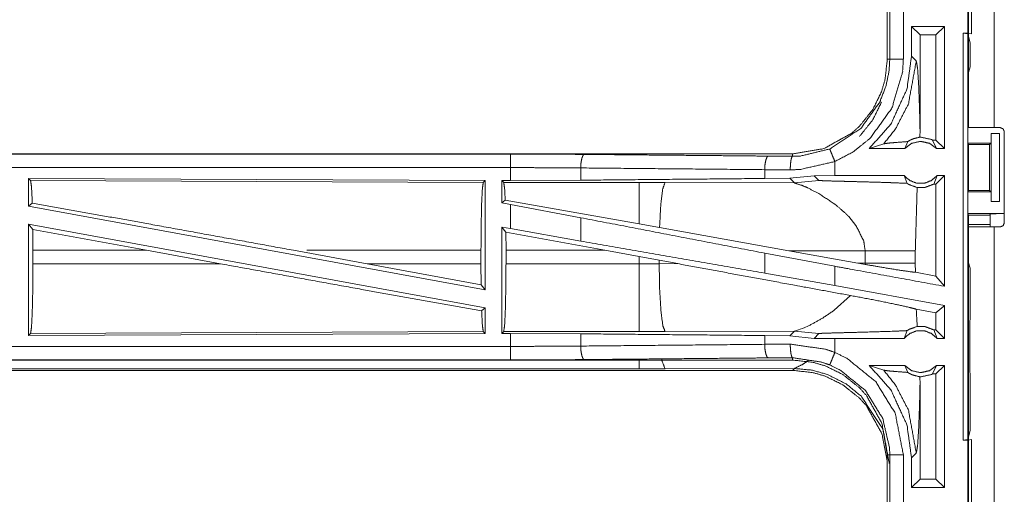
# Model space of a CAD drawing. Units: inches. Extents: x 31 to 95, y 17 to 154.
# Drawn here: x 83 to 87, y 78 to 80 of the extents above; entities that cross this region are included whole.
import ezdxf

# ---------------------------------------------------------------- set-up
doc = ezdxf.new("R2010")
doc.units = ezdxf.units.IN
doc.header["$MEASUREMENT"] = 0
doc.layers.add('customer front', color=7, linetype='Continuous', true_color=0xffffff)

msp = doc.modelspace()

# ---------------------------------------------------------------- linework, layer by layer
at = {"layer": 'customer front', "color": 2, "linetype": 'Continuous', "lineweight": 18}
for p, q in [((86.939, 79.3765), (86.939, 80.7605)), ((87.0326, 80.7605), (87.0326, 79.3765)), ((86.9491, 79.9762), (86.9491, 79.7228)), ((86.6391, 79.9197), (86.6391, 79.6293)), ((86.6482, 79.6293), (86.6482, 79.9197)), ((86.8499, 79.7495), (86.7283, 79.7495)), ((86.7283, 79.7495), (86.7283, 79.64)), ((86.7283, 79.7495), (86.7597, 79.7181)), ((86.8499, 79.7495), (86.8185, 79.7181)), ((86.8499, 79.7495), (86.8499, 79.2995)), ((86.8185, 79.7181), (86.7597, 79.7181)), ((86.7597, 79.3684), (86.7597, 79.7181)), ((86.8185, 79.3309), (86.8185, 79.7181)), ((86.9193, 79.7245), (86.9359, 79.7224)), ((86.9193, 79.7245), (86.9357, 79.7245)), ((86.9491, 79.7228), (86.9357, 79.7245)), ((86.9359, 79.7224), (86.9359, 78.2266)), ((86.9441, 79.6896), (86.9359, 79.7224)), ((86.9441, 79.6007), (86.9441, 79.6896)), ((86.7459, 79.6224), (86.7283, 79.64)), ((86.9441, 79.6007), (86.939, 79.5804)), ((86.939, 79.4048), (86.939, 79.5804)), ((86.939, 79.4048), (86.9364, 79.3995)), ((86.9364, 79.3195), (86.9364, 79.3995)), ((86.7595, 79.3416), (86.7597, 79.3684)), ((87.0216, 79.3195), (87.0216, 79.3545)), ((87.0216, 79.3545), (87.022, 79.3545)), ((87.022, 79.1045), (87.022, 79.3545)), ((87.022, 79.3545), (87.0525, 79.3545)), ((87.0326, 79.3765), (87.0556, 79.3765)), ((87.0525, 79.3545), (87.0525, 79.1045)), ((87.0706, 79.0255), (87.0706, 79.3615)), ((86.5724, 79.2995), (86.6259, 79.3169)), ((86.7036, 79.2995), (86.7142, 79.3251)), ((86.8053, 79.3309), (86.8203, 79.2995)), ((86.8185, 79.3309), (86.8053, 79.3309)), ((86.8499, 79.2995), (86.8185, 79.3309)), ((86.9364, 79.3195), (86.939, 79.3145)), ((86.9364, 79.3195), (87.0216, 79.3195)), ((86.939, 79.3145), (86.939, 79.1446)), ((86.939, 79.3145), (87.0165, 79.3145)), ((87.0165, 79.3145), (87.0216, 79.3195)), ((87.0165, 79.1446), (87.0165, 79.3145)), ((86.2893, 79.2795), (80.7578, 79.2795)), ((80.7578, 79.2791), (85.2494, 79.2791)), ((86.2893, 79.2795), (86.2893, 79.2708)), ((86.7036, 79.2995), (86.5724, 79.2995)), ((86.8499, 79.2995), (86.8203, 79.2995)), ((86.1998, 79.2715), (86.2893, 79.2708)), ((86.4457, 79.1995), (86.4457, 79.2515)), ((85.5082, 79.2279), (85.5082, 79.1827)), ((86.281, 79.2208), (86.1869, 79.2215)), ((86.1869, 79.2215), (86.1869, 79.1891)), ((83.472, 79.189), (83.472, 79.0869)), ((83.4793, 79.1817), (83.472, 79.189)), ((83.472, 79.189), (85.1562, 79.1817)), ((83.4793, 79.1817), (85.1489, 79.1744)), ((85.1489, 79.1744), (85.1562, 79.1817)), ((85.1562, 79.1817), (85.1562, 78.779)), ((85.217, 79.1815), (85.2494, 79.1815)), ((85.217, 79.1815), (85.217, 79.0989)), ((85.2242, 79.1742), (85.217, 79.1815)), ((85.7234, 79.1742), (85.2242, 79.1742)), ((85.5082, 79.1827), (85.2494, 79.1815)), ((85.8193, 79.1741), (85.7234, 79.1742)), ((86.2962, 79.1726), (85.8193, 79.1741)), ((86.2791, 79.1898), (86.1869, 79.1891)), ((86.3694, 79.1994), (86.2791, 79.1898)), ((86.2791, 79.1898), (86.2962, 79.1726)), ((86.2962, 79.1726), (86.3868, 79.182)), ((86.4457, 79.1995), (86.3694, 79.1994)), ((86.3694, 79.1994), (86.3868, 79.182)), ((86.7013, 79.1995), (86.7118, 79.171)), ((86.8101, 79.1681), (86.8225, 79.1995)), ((86.8185, 79.1681), (86.8101, 79.1681)), ((86.8499, 79.1995), (86.8185, 79.1681)), ((86.8185, 78.8291), (86.8185, 79.1681)), ((86.8499, 79.1995), (86.8225, 79.1995)), ((86.9364, 79.1395), (86.939, 79.1446)), ((86.9364, 79.0595), (86.9364, 79.1395)), ((86.9364, 79.1395), (87.0216, 79.1395)), ((86.939, 79.1446), (87.0165, 79.1446)), ((87.0216, 79.1395), (87.0165, 79.1446)), ((87.0216, 79.1045), (87.0216, 79.1395)), ((83.472, 79.0869), (83.4856, 79.0983)), ((85.2298, 79.1096), (85.217, 79.0989)), ((85.217, 79.0989), (85.2494, 79.0929)), ((85.7234, 79.0215), (85.2298, 79.1096)), ((87.022, 79.1045), (87.0216, 79.1045)), ((87.0525, 79.1045), (87.022, 79.1045)), ((83.472, 79.0869), (85.1562, 78.779)), ((85.2494, 79.004), (85.2494, 79.0929)), ((85.5082, 79.0444), (85.2494, 79.0929)), ((86.939, 79.0543), (86.9364, 79.0595)), ((86.9364, 79.0595), (87.0687, 79.0595)), ((87.0165, 79.0543), (87.0187, 79.0586)), ((85.5082, 79.0444), (85.5082, 78.9579)), ((85.799, 79.008), (85.7234, 79.0215)), ((86.4968, 79.0483), (86.5232, 79.0161)), ((86.939, 78.8786), (86.939, 79.0543)), ((86.939, 79.0543), (87.0165, 79.0543)), ((83.472, 79.02), (83.472, 78.61)), ((83.472, 79.02), (83.4875, 79.0014)), ((83.472, 79.02), (85.1562, 78.7121)), ((83.4879, 78.9244), (83.4875, 79.0014)), ((83.9065, 78.9244), (83.4875, 79.0014)), ((85.217, 79.0099), (85.217, 78.6175)), ((85.2324, 78.9915), (85.217, 79.0099)), ((85.217, 79.0099), (85.2494, 79.004)), ((85.2324, 78.9915), (85.2327, 78.9244)), ((85.5974, 78.9244), (85.2324, 78.9915)), ((85.5082, 78.9579), (85.2494, 79.004)), ((86.2759, 78.9228), (85.799, 79.008)), ((87.0165, 79.0197), (86.9356, 79.0197)), ((86.939, 77.6265), (86.939, 79.0105)), ((87.0326, 79.0105), (87.0556, 79.0105)), ((83.4879, 78.9244), (83.4879, 78.8746)), ((83.9065, 78.9244), (83.4879, 78.9244)), ((83.9065, 78.9244), (84.1791, 78.8746)), ((84.4488, 78.9244), (84.7209, 78.8746)), ((85.1404, 78.9244), (84.4978, 78.9244)), ((85.1404, 78.9244), (85.1404, 78.8746)), ((85.2327, 78.8746), (85.2327, 78.9244)), ((85.2327, 78.9244), (85.5974, 78.9244)), ((85.5974, 78.9244), (85.7234, 78.9014)), ((86.4457, 78.8653), (86.1869, 78.9138)), ((86.1869, 78.9138), (86.1869, 78.8402)), ((86.2759, 78.9228), (86.5575, 78.9219)), ((86.2759, 78.9228), (86.5307, 78.877)), ((86.5575, 78.9219), (86.5575, 78.8771)), ((86.7423, 78.8771), (86.7423, 78.9219)), ((85.7234, 78.9014), (85.7975, 78.8877)), ((85.7234, 78.9014), (85.7234, 78.8746)), ((85.7975, 78.8747), (85.7975, 78.8877)), ((85.7975, 78.8877), (85.866, 78.875)), ((86.5575, 78.8771), (86.5307, 78.877)), ((86.5574, 78.8722), (86.5307, 78.877)), ((86.5575, 78.8771), (86.5574, 78.8722)), ((86.7424, 78.843), (86.7423, 78.8771)), ((86.939, 78.8786), (86.9441, 78.8583)), ((83.4879, 78.8746), (84.1791, 78.8746)), ((85.1409, 78.7973), (84.7209, 78.8746)), ((84.7209, 78.8746), (85.1404, 78.8746)), ((85.1409, 78.7973), (85.1404, 78.8746)), ((85.7234, 78.8746), (85.2327, 78.8746)), ((85.866, 78.875), (85.7975, 78.8747)), ((86.4457, 78.7941), (86.1869, 78.8402)), ((86.4457, 78.7941), (86.4457, 78.8653)), ((86.8185, 78.8291), (86.7424, 78.843)), ((86.9441, 78.6697), (86.9441, 78.8583)), ((86.8499, 78.7914), (86.8185, 78.8291)), ((85.1409, 78.7973), (85.1562, 78.779)), ((86.8499, 78.7202), (86.4457, 78.7941)), ((86.5031, 78.7576), (86.4436, 78.7035)), ((85.1429, 78.701), (85.1562, 78.7121)), ((85.1562, 78.7121), (85.1562, 78.6173)), ((86.8185, 78.694), (86.7458, 78.7073)), ((86.8499, 78.7202), (86.8499, 78.5995)), ((86.8185, 78.6309), (86.8185, 78.694)), ((86.9438, 78.6626), (86.9441, 78.6697)), ((86.9438, 78.6326), (86.9438, 78.6626)), ((85.1489, 78.6246), (83.4793, 78.6173)), ((85.1562, 78.6173), (85.1489, 78.6246)), ((85.217, 78.6175), (85.2242, 78.6248)), ((85.2242, 78.6248), (85.7234, 78.6248)), ((85.8193, 78.6249), (86.2962, 78.6264)), ((86.2962, 78.6264), (86.2791, 78.6092)), ((86.3, 78.6271), (86.2962, 78.6264)), ((86.2962, 78.6264), (86.3868, 78.617)), ((86.3111, 78.6304), (86.3, 78.6271)), ((86.3181, 78.633), (86.3111, 78.6304)), ((86.3261, 78.6361), (86.3181, 78.633)), ((86.354, 78.6486), (86.3261, 78.6361)), ((86.7013, 78.5995), (86.7118, 78.628)), ((86.8101, 78.6309), (86.8225, 78.5995)), ((86.8185, 78.6309), (86.8101, 78.6309)), ((86.8499, 78.5995), (86.8185, 78.6309)), ((86.9432, 78.6268), (86.9438, 78.6326)), ((86.9432, 78.5123), (86.9432, 78.6268)), ((85.1562, 78.6173), (83.472, 78.61)), ((83.472, 78.61), (83.4793, 78.6173)), ((85.2494, 78.6175), (85.217, 78.6175)), ((85.2494, 78.5699), (85.2494, 78.6175)), ((85.2494, 78.6175), (85.5082, 78.6163)), ((85.5082, 78.6163), (85.5082, 78.5711)), ((86.1869, 78.6099), (86.1869, 78.5775)), ((86.1869, 78.6099), (86.2791, 78.6092)), ((86.2791, 78.6092), (86.3694, 78.5996)), ((86.3694, 78.5996), (86.3868, 78.617)), ((86.4457, 78.5995), (86.3694, 78.5996)), ((86.4457, 78.5475), (86.4457, 78.5995)), ((86.8499, 78.5995), (86.8225, 78.5995)), ((86.1869, 78.5775), (86.281, 78.5782)), ((80.5139, 78.5199), (85.2494, 78.5199)), ((86.2893, 78.5195), (80.5139, 78.5195)), ((86.2893, 78.5282), (86.1998, 78.5275)), ((86.2893, 78.5195), (86.2893, 78.5282)), ((80.5139, 78.4815), (86.2893, 78.4815)), ((85.7234, 78.4868), (80.5192, 78.4868)), ((86.2962, 78.4884), (85.8193, 78.487)), ((86.2893, 78.4815), (86.2962, 78.4884)), ((86.5724, 78.4995), (86.6259, 78.4821)), ((86.7036, 78.4995), (86.5724, 78.4995)), ((86.7036, 78.4995), (86.7142, 78.4739)), ((86.8053, 78.4681), (86.8203, 78.4995)), ((86.8499, 78.4995), (86.8185, 78.4681)), ((86.8499, 78.4995), (86.8203, 78.4995)), ((86.8499, 78.4995), (86.8499, 78.0495)), ((86.9438, 78.5064), (86.9432, 78.5123)), ((86.9438, 78.4764), (86.9438, 78.5064)), ((86.7597, 78.4306), (86.7595, 78.4574)), ((86.8185, 78.4681), (86.8053, 78.4681)), ((86.8185, 78.0809), (86.8185, 78.4681)), ((86.9438, 78.4764), (86.9441, 78.4693)), ((86.9441, 78.2594), (86.9441, 78.4693)), ((86.7597, 78.0809), (86.7597, 78.4306)), ((86.9359, 78.2266), (86.9441, 78.2594)), ((86.9359, 78.2266), (86.9193, 78.2245)), ((86.9193, 78.2245), (86.9357, 78.2245)), ((86.9357, 78.2245), (86.9491, 78.2262)), ((86.9357, 77.9745), (86.9357, 78.2245)), ((86.6391, 78.1697), (86.6391, 77.8793)), ((86.6482, 77.8793), (86.6482, 78.1697)), ((86.6982, 78.1697), (86.6982, 77.8793)), ((86.7283, 78.159), (86.7459, 78.1766)), ((86.7283, 78.159), (86.7283, 78.0495)), ((86.7283, 78.0495), (86.7597, 78.0809)), ((86.8185, 78.0809), (86.7597, 78.0809)), ((86.8499, 78.0495), (86.8185, 78.0809)), ((86.8499, 78.0495), (86.7283, 78.0495))]:
    msp.add_line(p, q, dxfattribs=at)
for points, knots in [([(86.9357, 79.7245), (86.9357, 79.7745), (86.9357, 79.9745)], [0, 0, 0.2, 1, 1]), ([(86.6982, 79.9197), (86.6982, 79.8471), (86.6982, 79.7019), (86.6982, 79.6293)], [0, 0, 0.249989, 0.749989, 1, 1]), ([(86.9193, 78.2245), (86.9193, 78.562), (86.9193, 79.312), (86.9193, 79.7245)], [0, 0, 0.225, 0.725, 1, 1]), ([(86.7283, 79.64), (86.7116, 79.5185), (86.6522, 79.3896), (86.5724, 79.2995)], [0, 0, 0.318748, 0.687337, 1, 1]), ([(86.6391, 79.6293), (86.6305, 79.5524), (86.6174, 79.5082), (86.5859, 79.4439), (86.5366, 79.3819), (86.5079, 79.3562), (86.4051, 79.2992), (86.2893, 79.2795)], [0, 0, 0.141126, 0.22535, 0.356092, 0.500588, 0.571054, 0.785535, 1, 1]), ([(86.4266, 79.2977), (86.541, 79.3734), (86.6115, 79.4711), (86.6346, 79.5314), (86.6456, 79.5866), (86.6482, 79.6293)], [0, 0, 0.325592, 0.611544, 0.764971, 0.898498, 1, 1]), ([(86.6982, 79.6293), (86.6953, 79.5807), (86.6563, 79.4491), (86.576, 79.3377), (86.5132, 79.2871), (86.4457, 79.2515)], [0, 0, 0.101439, 0.387229, 0.673048, 0.840977, 1, 1]), ([(86.6259, 79.3169), (86.6696, 79.3722), (86.7168, 79.4636), (86.7459, 79.6224)], [0, 0, 0.210606, 0.51792, 1, 1]), ([(86.6391, 79.6293), (86.6455, 79.6293), (86.6482, 79.6293)], [0, 0, 0.70584, 1, 1]), ([(86.6482, 79.6293), (86.6503, 79.6293), (86.658, 79.6293), (86.6714, 79.6293), (86.6888, 79.6293), (86.6982, 79.6293)], [0, 0, 0.042991, 0.195414, 0.465086, 0.812533, 1, 1]), ([(86.7597, 79.3684), (86.7578, 79.4484), (86.7545, 79.5351), (86.7505, 79.5966), (86.7459, 79.6224)], [0, 0, 0.314391, 0.655013, 0.897356, 1, 1]), ([(86.5366, 79.3439), (86.5859, 79.4059), (86.6174, 79.4702)], [0, 0, 0.524985, 1, 1]), ([(87.0326, 79.3765), (86.9995, 79.3765), (86.9527, 79.3765), (86.9391, 79.3765)], [0, 0, 0.353572, 0.853502, 1, 1]), ([(87.0706, 79.3615), (87.0684, 79.3668), (87.0662, 79.3721), (87.0609, 79.3743), (87.0556, 79.3765)], [0, 0, 0.249923, 0.5, 0.750077, 1, 1]), ([(86.6259, 79.3169), (86.644, 79.3195), (86.6702, 79.3217), (86.7142, 79.3251)], [0, 0, 0.205964, 0.502672, 1, 1]), ([(86.8203, 79.2995), (86.7943, 79.3188), (86.7619, 79.3259), (86.7295, 79.3188), (86.7036, 79.2995)], [0, 0, 0.247054, 0.500024, 0.752946, 1, 1]), ([(86.7595, 79.3416), (86.7365, 79.336), (86.7309, 79.3337), (86.7254, 79.3314), (86.7142, 79.3251)], [0, 0, 0.487397, 0.611441, 0.735558, 1, 1]), ([(86.7595, 79.3416), (86.7607, 79.3416), (86.7619, 79.3416), (86.8008, 79.3331), (86.8031, 79.332), (86.8053, 79.3309)], [0, 0, 0.02592, 0.051839, 0.895621, 0.94778, 1, 1]), ([(85.2494, 79.2291), (85.2494, 79.2479), (85.2494, 79.2559), (85.2494, 79.2693), (85.2494, 79.2748), (85.2494, 79.2791)], [0, 0, 0.374853, 0.534984, 0.80456, 0.914137, 1, 1]), ([(85.2494, 79.2791), (85.3864, 79.2788), (85.5211, 79.2778)], [0, 0, 0.504307, 1, 1]), ([(85.5211, 79.2778), (85.5163, 79.2736), (85.5122, 79.2626), (85.5093, 79.2466), (85.5082, 79.2279)], [0, 0, 0.121561, 0.341492, 0.647089, 1, 1]), ([(85.5211, 79.2778), (86.0331, 79.2731), (86.1998, 79.2715)], [0, 0, 0.75431, 1, 1]), ([(86.2893, 79.2708), (86.3193, 79.2719), (86.4266, 79.2977)], [0, 0, 0.21391, 1, 1]), ([(86.4457, 79.2515), (86.4385, 79.2688), (86.4324, 79.2836), (86.4303, 79.2886), (86.4274, 79.2957), (86.4266, 79.2977)], [0, 0, 0.374788, 0.695016, 0.804548, 0.957005, 1, 1]), ([(86.1998, 79.2715), (86.195, 79.2672), (86.1929, 79.2617), (86.1908, 79.2563), (86.188, 79.2403), (86.1869, 79.2215)], [0, 0, 0.121563, 0.231526, 0.341445, 0.647052, 1, 1]), ([(86.2893, 79.2708), (86.2862, 79.2665), (86.2835, 79.2556), (86.2817, 79.2396), (86.281, 79.2208)], [0, 0, 0.102734, 0.321783, 0.635269, 1, 1]), ([(86.4457, 79.2515), (86.317, 79.2221), (86.281, 79.2208)], [0, 0, 0.785657, 1, 1]), ([(80.7578, 79.2291), (83.4391, 79.2291), (85.2494, 79.2291)], [0, 0, 0.59695, 1, 1]), ([(85.2494, 79.1815), (85.2494, 79.1929), (85.2494, 79.2291)], [0, 0, 0.237789, 1, 1]), ([(85.5082, 79.2279), (85.3799, 79.2288), (85.2494, 79.2291)], [0, 0, 0.495679, 1, 1]), ([(86.1869, 79.2215), (85.8464, 79.2247), (85.5082, 79.2279)], [0, 0, 0.501679, 1, 1]), ([(83.4856, 79.0983), (83.4826, 79.1596), (83.4793, 79.1817)], [0, 0, 0.732898, 1, 1]), ([(85.1404, 78.9244), (85.1411, 79.0181), (85.1429, 79.0982), (85.1456, 79.153), (85.1489, 79.1744)], [0, 0, 0.374389, 0.694321, 0.913288, 1, 1]), ([(85.2242, 79.1742), (85.2275, 79.1531), (85.2298, 79.1096)], [0, 0, 0.329735, 1, 1]), ([(86.1869, 79.1891), (85.8464, 79.1859), (85.5082, 79.1827)], [0, 0, 0.501679, 1, 1]), ([(85.7234, 79.1742), (85.7234, 79.1627), (85.7234, 79.1216), (85.7234, 79.0568), (85.7234, 79.0215)], [0, 0, 0.075877, 0.345027, 0.769172, 1, 1]), ([(85.8193, 79.1741), (85.8108, 79.1509), (85.8041, 79.0979), (85.8036, 79.0919), (85.799, 79.008)], [0, 0, 0.146724, 0.464386, 0.500438, 1, 1]), ([(86.2962, 79.1726), (86.3254, 79.1632), (86.3457, 79.1543), (86.3864, 79.1332)], [0, 0, 0.310918, 0.535577, 1, 1]), ([(86.3868, 79.182), (86.3882, 79.1817), (86.3917, 79.1814), (86.3952, 79.1811), (86.4203, 79.1801), (86.4584, 79.179), (86.4847, 79.1784), (86.5197, 79.1775), (86.5528, 79.1766), (86.618, 79.1748), (86.6518, 79.1736), (86.6568, 79.1735), (86.6617, 79.1733), (86.7118, 79.171)], [0, 0, 0.004399, 0.015181, 0.025981, 0.103125, 0.220388, 0.301181, 0.409023, 0.5107, 0.711305, 0.815168, 0.830512, 0.845835, 1, 1]), ([(86.7013, 79.1995), (86.6052, 79.1995), (86.4774, 79.1995), (86.4457, 79.1995)], [0, 0, 0.376035, 0.876022, 1, 1]), ([(86.7013, 79.1995), (86.7217, 79.1816), (86.7479, 79.1717), (86.7549, 79.1717), (86.7689, 79.1717), (86.7759, 79.1717), (86.8021, 79.1816), (86.8225, 79.1995)], [0, 0, 0.196439, 0.398794, 0.449385, 0.550615, 0.601206, 0.803561, 1, 1]), ([(86.7118, 79.171), (86.7156, 79.1687), (86.7193, 79.1664), (86.7495, 79.1555)], [0, 0, 0.107469, 0.214887, 1, 1]), ([(86.8101, 79.1681), (86.7787, 79.1562), (86.7495, 79.1555)], [0, 0, 0.533547, 1, 1]), ([(86.8499, 79.1995), (86.8499, 79.0495), (86.8499, 78.8454), (86.8499, 78.7914)], [0, 0, 0.367546, 0.867546, 1, 1]), ([(86.3864, 79.1332), (86.4429, 79.0961), (86.4549, 79.0868)], [0, 0, 0.817323, 1, 1]), ([(86.7423, 78.9219), (86.7488, 79.1452), (86.7495, 79.1555)], [0, 0, 0.95554, 1, 1]), ([(84.4488, 78.9244), (83.9222, 79.0201), (83.4856, 79.0983)], [0, 0, 0.546862, 1, 1]), ([(86.4549, 79.0868), (86.487, 79.0584), (86.4968, 79.0483)], [0, 0, 0.752305, 1, 1]), ([(87.0187, 79.0586), (87.0207, 79.0588), (87.0227, 79.059), (87.0281, 79.0591), (87.0335, 79.0592), (87.0497, 79.0594), (87.0687, 79.0595)], [0, 0, 0.039454, 0.078896, 0.187487, 0.296204, 0.619412, 1, 1]), ([(86.1869, 78.9138), (85.8464, 78.9793), (85.5082, 79.0444)], [0, 0, 0.501679, 1, 1]), ([(86.5232, 79.0161), (86.5522, 78.9579), (86.5575, 78.9219)], [0, 0, 0.641364, 1, 1]), ([(86.9391, 79.0105), (86.9527, 79.0105), (86.9995, 79.0105), (87.0326, 79.0105)], [0, 0, 0.146498, 0.646428, 1, 1]), ([(87.0326, 79.0105), (87.0326, 78.8254), (87.0326, 78.1334), (87.0326, 77.6265)], [0, 0, 0.133731, 0.633729, 1, 1]), ([(86.1869, 78.8402), (85.8464, 78.8993), (85.5082, 78.9579)], [0, 0, 0.501679, 1, 1]), ([(86.5575, 78.9219), (86.6298, 78.9219), (86.6538, 78.9219), (86.6891, 78.9219), (86.7003, 78.9219), (86.7247, 78.9219), (86.7423, 78.9219)], [0, 0, 0.391027, 0.521182, 0.712047, 0.772828, 0.904567, 1, 1]), ([(86.5575, 78.8771), (86.6124, 78.8771), (86.6298, 78.8771), (86.6657, 78.8771), (86.683, 78.8771), (86.7057, 78.8771), (86.7267, 78.8771), (86.7423, 78.8771)], [0, 0, 0.297179, 0.391027, 0.585344, 0.679086, 0.801704, 0.915308, 1, 1]), ([(83.4793, 78.6173), (83.4826, 78.6394), (83.4854, 78.6958), (83.4873, 78.7782), (83.4879, 78.8746)], [0, 0, 0.086814, 0.305835, 0.625715, 1, 1]), ([(85.1429, 78.701), (84.6996, 78.7802), (84.1791, 78.8746)], [0, 0, 0.459795, 1, 1]), ([(85.2327, 78.8746), (85.232, 78.781), (85.2302, 78.7009), (85.2275, 78.6462), (85.2242, 78.6248)], [0, 0, 0.37434, 0.694238, 0.913227, 1, 1]), ([(85.7975, 78.8747), (85.7605, 78.8746), (85.7234, 78.8746)], [0, 0, 0.499518, 1, 1]), ([(85.7234, 78.8746), (85.7234, 78.8278), (85.7234, 78.7409), (85.7234, 78.6736), (85.7234, 78.6355), (85.7234, 78.6248)], [0, 0, 0.18743, 0.534956, 0.804597, 0.957058, 1, 1]), ([(85.7975, 78.8747), (85.7994, 78.7811), (85.8041, 78.7011), (85.8111, 78.6464), (85.8193, 78.6249)], [0, 0, 0.371808, 0.689946, 0.90889, 1, 1]), ([(86.5031, 78.7576), (86.3082, 78.7932), (85.866, 78.875)], [0, 0, 0.305781, 1, 1]), ([(86.8499, 78.7914), (86.5091, 78.8537), (86.4457, 78.8653)], [0, 0, 0.84322, 1, 1]), ([(86.5574, 78.8722), (86.6106, 78.8629), (86.6761, 78.8521), (86.7264, 78.8449), (86.7424, 78.843)], [0, 0, 0.288257, 0.642531, 0.914148, 1, 1]), ([(86.5031, 78.7576), (86.5846, 78.7422), (86.6622, 78.7265), (86.7201, 78.7138), (86.7458, 78.7073)], [0, 0, 0.334729, 0.653899, 0.892892, 1, 1]), ([(85.1489, 78.6246), (85.1456, 78.646), (85.1429, 78.701)], [0, 0, 0.282863, 1, 1]), ([(86.4436, 78.7035), (86.3981, 78.6727), (86.354, 78.6486)], [0, 0, 0.522209, 1, 1]), ([(86.7495, 78.6435), (86.7488, 78.6538), (86.7458, 78.7073)], [0, 0, 0.162425, 1, 1]), ([(86.8499, 78.7202), (86.8477, 78.7184), (86.832, 78.7053), (86.8185, 78.694)], [0, 0, 0.069693, 0.569703, 1, 1]), ([(85.7234, 78.6248), (85.7714, 78.6248), (85.8193, 78.6249)], [0, 0, 0.500475, 1, 1]), ([(86.3868, 78.617), (86.3875, 78.6172), (86.3882, 78.6173), (86.3952, 78.6179), (86.4009, 78.6182), (86.4065, 78.6184), (86.4517, 78.6198), (86.455, 78.6199), (86.4584, 78.62), (86.5021, 78.6211), (86.5197, 78.6215), (86.5673, 78.6228), (86.6617, 78.6257), (86.6976, 78.6273), (86.7118, 78.628)], [0, 0, 0.002195, 0.004394, 0.025978, 0.04343, 0.060882, 0.199742, 0.210054, 0.220386, 0.354699, 0.409021, 0.555191, 0.845833, 0.956065, 1, 1]), ([(86.8225, 78.5995), (86.8021, 78.6174), (86.7759, 78.6273), (86.7689, 78.6273), (86.7549, 78.6273), (86.7479, 78.6273), (86.7217, 78.6174), (86.7013, 78.5995)], [0, 0, 0.196433, 0.398797, 0.449387, 0.550613, 0.601203, 0.803567, 1, 1]), ([(86.7495, 78.6435), (86.72, 78.633), (86.7118, 78.628)], [0, 0, 0.764442, 1, 1]), ([(86.7495, 78.6435), (86.7787, 78.6428), (86.8101, 78.6309)], [0, 0, 0.466472, 1, 1]), ([(85.5082, 78.6163), (85.8464, 78.6131), (86.1869, 78.6099)], [0, 0, 0.498321, 1, 1]), ([(86.7013, 78.5995), (86.6052, 78.5995), (86.4774, 78.5995), (86.4457, 78.5995)], [0, 0, 0.376035, 0.876022, 1, 1]), ([(85.2494, 78.5699), (84.3442, 78.5699), (81.9765, 78.5699), (80.5139, 78.5699)], [0, 0, 0.191146, 0.691145, 1, 1]), ([(85.2494, 78.5699), (85.3799, 78.5702), (85.5082, 78.5711)], [0, 0, 0.504321, 1, 1]), ([(85.2494, 78.5199), (85.2494, 78.5221), (85.2494, 78.5297), (85.2494, 78.5432), (85.2494, 78.5512), (85.2494, 78.5699)], [0, 0, 0.042991, 0.195414, 0.465086, 0.625195, 1, 1]), ([(85.5082, 78.5711), (85.8464, 78.5743), (86.1869, 78.5775)], [0, 0, 0.498321, 1, 1]), ([(85.5082, 78.5711), (85.5093, 78.5524), (85.5122, 78.5364), (85.5163, 78.5254), (85.5187, 78.5233), (85.5211, 78.5212)], [0, 0, 0.352923, 0.65853, 0.878354, 0.939217, 1, 1]), ([(86.1869, 78.5775), (86.188, 78.5587), (86.1908, 78.5427), (86.195, 78.5318), (86.1974, 78.5297), (86.1998, 78.5275)], [0, 0, 0.352936, 0.658533, 0.878522, 0.939215, 1, 1]), ([(86.281, 78.5782), (86.2817, 78.5594), (86.2835, 78.5434), (86.2849, 78.5379), (86.2862, 78.5325), (86.2893, 78.5282)], [0, 0, 0.364857, 0.678217, 0.787788, 0.897266, 1, 1]), ([(86.281, 78.5782), (86.4115, 78.5594), (86.4457, 78.5475)], [0, 0, 0.784591, 1, 1]), ([(85.5211, 78.5212), (85.3864, 78.5202), (85.2494, 78.5199)], [0, 0, 0.495693, 1, 1]), ([(86.1998, 78.5275), (86.0331, 78.526), (85.5211, 78.5212)], [0, 0, 0.24569, 1, 1]), ([(85.7234, 78.4868), (85.7234, 78.5018), (85.7234, 78.52), (85.7234, 78.5231)], [0, 0, 0.414481, 0.914481, 1, 1]), ([(85.8193, 78.487), (85.8079, 78.517), (85.807, 78.5238)], [0, 0, 0.823291, 1, 1]), ([(86.4266, 78.5013), (86.3981, 78.5117), (86.2893, 78.5282)], [0, 0, 0.216222, 1, 1]), ([(86.2893, 78.5195), (86.3661, 78.511), (86.4104, 78.4979), (86.4747, 78.4664), (86.5366, 78.4171), (86.5624, 78.3883), (86.6193, 78.2855), (86.6391, 78.1697)], [0, 0, 0.141125, 0.225348, 0.3561, 0.500594, 0.571059, 0.785539, 1, 1]), ([(86.2962, 78.4884), (86.3263, 78.5034), (86.3426, 78.5139), (86.3493, 78.5191), (86.3493, 78.5191)], [0, 0, 0.546907, 0.861211, 0.999894, 1, 1]), ([(86.4266, 78.5013), (86.4282, 78.5053), (86.4303, 78.5104), (86.4324, 78.5154), (86.4385, 78.5302), (86.4457, 78.5475)], [0, 0, 0.08599, 0.195452, 0.304984, 0.625212, 1, 1]), ([(86.4457, 78.5475), (86.4894, 78.5263), (86.5961, 78.44), (86.6683, 78.3232), (86.6982, 78.1697)], [0, 0, 0.101224, 0.387482, 0.673982, 1, 1]), ([(85.8193, 78.487), (85.7714, 78.4869), (85.7234, 78.4868)], [0, 0, 0.499525, 1, 1]), ([(86.6391, 78.1317), (86.6388, 78.1462), (86.6193, 78.2475), (86.5624, 78.3503), (86.5366, 78.3791), (86.4747, 78.4284), (86.4104, 78.4599), (86.3661, 78.473), (86.2893, 78.4815)], [0, 0, 0.02645, 0.214731, 0.429129, 0.499572, 0.644018, 0.774726, 0.858922, 1, 1]), ([(86.646, 78.1386), (86.6242, 78.2596), (86.6213, 78.2673), (86.5434, 78.3858), (86.4875, 78.4313), (86.4172, 78.4667), (86.3598, 78.4825), (86.2962, 78.4884)], [0, 0, 0.224643, 0.239694, 0.498929, 0.630596, 0.774479, 0.883249, 1, 1]), ([(86.6482, 78.1697), (86.6473, 78.1955), (86.622, 78.3044), (86.5586, 78.407), (86.4649, 78.4827), (86.4266, 78.5013)], [0, 0, 0.061283, 0.326659, 0.61289, 0.898861, 1, 1]), ([(86.5724, 78.4995), (86.6522, 78.4094), (86.7116, 78.2806), (86.7283, 78.159)], [0, 0, 0.312662, 0.681236, 1, 1]), ([(86.6259, 78.4821), (86.6696, 78.4268), (86.7168, 78.3354), (86.7459, 78.1766)], [0, 0, 0.210594, 0.517913, 1, 1]), ([(86.6259, 78.4821), (86.644, 78.4795), (86.6702, 78.4773), (86.7142, 78.4739)], [0, 0, 0.205954, 0.50267, 1, 1]), ([(86.7036, 78.4995), (86.7295, 78.4802), (86.7619, 78.4731), (86.7943, 78.4802), (86.8203, 78.4995)], [0, 0, 0.247033, 0.499976, 0.752967, 1, 1]), ([(86.7142, 78.4739), (86.7248, 78.4679), (86.7311, 78.465), (86.7595, 78.4574)], [0, 0, 0.250799, 0.3949, 1, 1]), ([(86.8053, 78.4681), (86.8008, 78.4659), (86.7619, 78.4574), (86.7607, 78.4574), (86.7595, 78.4574)], [0, 0, 0.104433, 0.948164, 0.974083, 1, 1]), ([(86.7459, 78.1766), (86.7505, 78.2024), (86.7545, 78.2639), (86.7578, 78.3506), (86.7597, 78.4306)], [0, 0, 0.102621, 0.344971, 0.685601, 1, 1]), ([(86.9491, 78.2262), (86.9491, 78.1585), (86.9491, 78.0317), (86.9491, 77.9728)], [0, 0, 0.267439, 0.767439, 1, 1]), ([(86.6391, 78.1697), (86.6423, 78.1697), (86.6469, 78.1697), (86.6482, 78.1697)], [0, 0, 0.353276, 0.853276, 1, 1]), ([(86.6482, 78.1697), (86.6503, 78.1697), (86.658, 78.1697), (86.6714, 78.1697), (86.6888, 78.1697), (86.6982, 78.1697)], [0, 0, 0.042991, 0.195414, 0.465086, 0.812533, 1, 1])]:
    msp.add_open_spline(points, degree=1, knots=knots, dxfattribs=at)
for points in [[(87.0187, 79.0105), (87.0187, 79.0586)], [(87.0556, 79.0105), (87.0662, 79.0149), (87.0706, 79.0255)]]:
    msp.add_open_spline(points, degree=1, dxfattribs=at)

doc.saveas('drawing.dxf')
